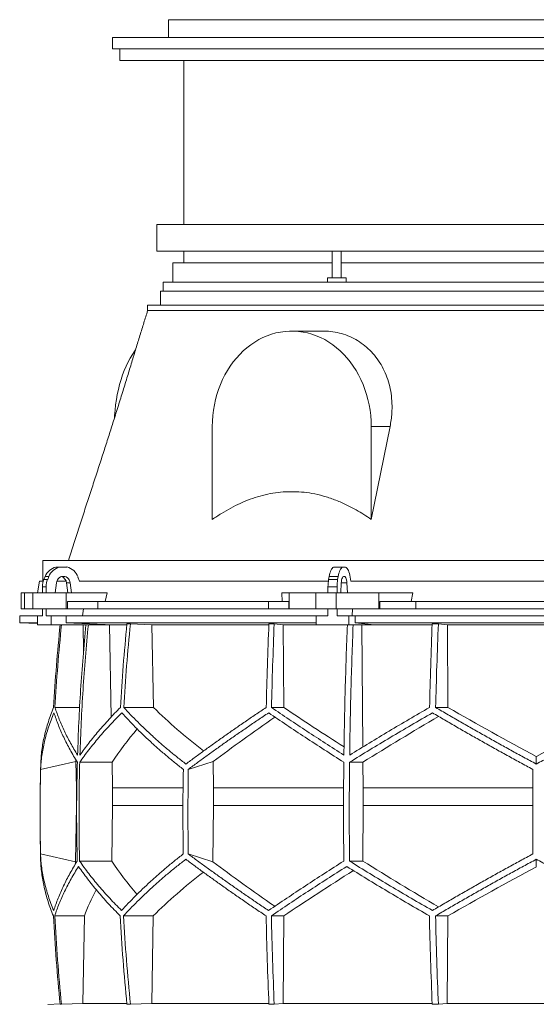
# Model space of a CAD drawing. Units: millimetres. Extents: x 1417 to 5883, y 1118 to 5282.
# Drawn here: x 1417 to 2000, y 4172 to 5282 of the extents above; entities that cross this region are included whole.
import ezdxf

# ---------------------------------------------------------------- set-up
doc = ezdxf.new("R2010")
doc.units = ezdxf.units.MM

msp = doc.modelspace()

# ---------------------------------------------------------------- linework, layer by layer
at = {"color": 7, "linetype": 'Continuous', "lineweight": 15}
for p, q in [((1584.9, 5282), (1584.9, 5262)), ((1584.9, 5282), (2444.9, 5282)), ((1521.9, 5262), (1521.9, 5249)), ((1521.9, 5262), (1584.9, 5262)), ((1584.9, 5262), (1773.8, 5262)), ((1773.8, 5262), (2256, 5262)), ((1521.9, 5249), (2507.9, 5249)), ((1529.9, 5249), (1529.9, 5236)), ((1529.9, 5236), (2499.9, 5236)), ((1602.4, 5236), (1602.4, 5051)), ((1571.9, 5051), (1571.9, 5021)), ((2384.3, 5051), (1571.9, 5051)), ((2384.3, 5021), (1571.9, 5021)), ((1602.4, 5021), (1602.4, 5008)), ((1769.8, 5021), (1769.8, 4991)), ((1779.8, 4991), (1779.8, 5021)), ((1589.9, 5008), (1589.9, 4986)), ((1769.8, 5008), (1589.9, 5008)), ((2369.3, 5008), (1779.8, 5008)), ((1578.9, 4986), (1578.9, 4976)), ((1764.3, 4986), (1578.9, 4986)), ((1764.3, 4991), (1764.3, 4986)), ((1785.3, 4991), (1764.3, 4991)), ((1783.1, 4986), (1764.3, 4986)), ((2372.6, 4986), (1783.1, 4986)), ((1785.3, 4986), (1785.3, 4991)), ((1575.9, 4976), (1575.9, 4960)), ((2381, 4976), (1575.9, 4976)), ((1561.4, 4960), (1561.4, 4954)), ((2393.1, 4960), (1561.4, 4960)), ((1760, 4931), (1724, 4931)), ((1634.4, 4823.5), (1634.4, 4718.7)), ((1834.9, 4823.5), (1813.7, 4718.7)), ((1813.7, 4718.7), (1813.7, 4823.5)), ((1813.7, 4823.5), (1834.9, 4823.5)), ((1443, 4672.5), (1443, 4649)), ((2464.5, 4672.5), (1443, 4672.5)), ((1458, 4665), (1462.2, 4665)), ((1462.2, 4665), (1470.3, 4665)), ((1771.3, 4665), (1781.4, 4665)), ((1781.4, 4665), (1784.8, 4665)), ((1444.4, 4651.1), (1445.7, 4654.2)), ((1444.4, 4651.1), (1448.6, 4651.1)), ((1445.7, 4654.2), (1449.9, 4654.2)), ((1448.6, 4651.1), (1449.9, 4654.2)), ((1482.8, 4653.6), (1484.6, 4649)), ((1765.6, 4651.1), (1766.2, 4654.2)), ((1765.6, 4651.1), (1775.8, 4651.1)), ((1766.2, 4654.2), (1776.4, 4654.2)), ((1775.8, 4651.1), (1776.4, 4654.2)), ((1790, 4653.6), (1790.7, 4649)), ((1439.3, 4649), (1437, 4636)), ((1443.6, 4649), (1439.3, 4649)), ((1442.6, 4642.7), (1446.9, 4642.7)), ((1442.6, 4636), (1442.6, 4642.7)), ((1446.9, 4636), (1446.9, 4642.7)), ((1457.1, 4636), (1458.5, 4647.1)), ((1469.4, 4649), (1458.9, 4649)), ((1474, 4647.1), (1469.8, 4647.1)), ((1469.8, 4647.1), (1471.2, 4636)), ((1474, 4647.1), (1475.4, 4636)), ((1765.3, 4649), (1484.1, 4649)), ((1764.9, 4642.7), (1775.1, 4642.7)), ((1764.9, 4636), (1764.9, 4642.7)), ((1775.1, 4636), (1775.1, 4642.7)), ((1779.3, 4636), (1779.9, 4647.1)), ((1786.3, 4647.1), (1786.9, 4636)), ((2209.5, 4649), (1790.5, 4649)), ((1418.6, 4636), (1418.6, 4618)), ((1418.6, 4636), (1422.4, 4636)), ((1422.4, 4636), (1422.4, 4618)), ((1432, 4636), (1422.4, 4636)), ((1432, 4618), (1432, 4636)), ((1432, 4636), (1469.5, 4636)), ((1475.4, 4636), (1457.1, 4636)), ((1469.5, 4636), (1469.5, 4618)), ((1515.7, 4636), (1469.5, 4636)), ((1515.7, 4636), (1513.5, 4626)), ((1713.3, 4626), (1712.9, 4636)), ((1721, 4636), (1712.9, 4636)), ((1721, 4618), (1721, 4636)), ((1721, 4636), (1751.1, 4636)), ((1751.1, 4636), (1751.1, 4618)), ((1774.3, 4636), (1751.1, 4636)), ((1774.3, 4618), (1774.3, 4636)), ((1774.3, 4636), (1822.2, 4636)), ((1786.9, 4636), (1779.3, 4636)), ((1822.2, 4636), (1822.2, 4618)), ((1860.6, 4636), (1822.2, 4636)), ((1860.6, 4636), (1858.7, 4626)), ((1422.4, 4618), (1418.6, 4618)), ((1432, 4618), (1422.4, 4618)), ((1469.5, 4618), (1432, 4618)), ((1442.6, 4610), (1442.6, 4618)), ((1446.9, 4610), (1446.9, 4618)), ((1471.1, 4618), (1469.5, 4618)), ((1471.1, 4618), (1471.1, 4626)), ((1471.1, 4626), (1505.1, 4626)), ((1505.1, 4618), (1471.1, 4618)), ((1489.1, 4618), (1487.8, 4610)), ((1505.1, 4626), (1505.1, 4618)), ((1697.6, 4626), (1505.1, 4626)), ((1697.6, 4618), (1505.1, 4618)), ((1697.6, 4618), (1697.6, 4626)), ((1697.6, 4626), (1720.7, 4626)), ((1720.7, 4618), (1697.6, 4618)), ((1720.7, 4626), (1720.7, 4618)), ((1721, 4618), (1720.7, 4618)), ((1751.1, 4618), (1721, 4618)), ((1774.3, 4618), (1751.1, 4618)), ((1764.9, 4610), (1764.9, 4618)), ((1822.2, 4618), (1774.3, 4618)), ((1775.1, 4610), (1775.1, 4618)), ((1792.6, 4618), (1792.1, 4610)), ((1823.5, 4618), (1822.2, 4618)), ((1823.5, 4618), (1823.5, 4626)), ((1823.5, 4626), (1863.9, 4626)), ((1863.9, 4618), (1823.5, 4618)), ((1863.9, 4626), (1863.9, 4618)), ((2136.1, 4626), (1863.9, 4626)), ((2136.1, 4618), (1863.9, 4618)), ((1417, 4610), (1417, 4602)), ((1437.1, 4610), (1417, 4610)), ((1437.1, 4610), (1437.1, 4600)), ((1442.6, 4610), (1437.1, 4610)), ((1452.4, 4610), (1446.9, 4610)), ((1452.4, 4600), (1452.4, 4610)), ((1469.3, 4610), (1452.4, 4610)), ((1469.3, 4602), (1469.3, 4610)), ((1751.5, 4610), (1469.3, 4610)), ((1751.5, 4610), (1751.5, 4600)), ((1764.9, 4610), (1751.5, 4610)), ((1788.5, 4610), (1775.1, 4610)), ((1788.5, 4600), (1788.5, 4610)), ((1795.5, 4610), (1788.5, 4610)), ((1795.5, 4602), (1795.5, 4610)), ((2204.5, 4610), (1795.5, 4610)), ((1417, 4602), (1437.1, 4601.3)), ((1437.1, 4602), (1417, 4602)), ((1437.1, 4600), (1452.4, 4600)), ((1522.3, 4600), (1452.4, 4600)), ((1751.5, 4602), (1469.3, 4602)), ((1522.3, 4600), (1469.3, 4602)), ((1485.6, 4600), (1488.5, 4599.9)), ((1488.5, 4599.9), (1491.6, 4599.9)), ((1488.5, 4599.9), (1489.1, 4569.4)), ((1515.6, 4600), (1518.5, 4599.9)), ((1518.5, 4599.9), (1537.8, 4599.9)), ((1518.5, 4599.9), (1520.4, 4496)), ((1541.9, 4600.8), (1538, 4600.8)), ((1541.9, 4600.8), (1566.3, 4599.9)), ((1566.3, 4599.9), (1698.2, 4599.9)), ((1566.3, 4599.9), (1568, 4506.7)), ((1704.2, 4600.8), (1698.2, 4600.8)), ((1704.2, 4600.8), (1714.3, 4599.9)), ((1714.3, 4599.9), (1786.8, 4599.9)), ((1714.3, 4599.9), (1715, 4506.7)), ((1751.5, 4600), (1788.5, 4600)), ((1817.4, 4600), (1788.5, 4600)), ((1817.4, 4600), (1795.5, 4602)), ((2204.5, 4602), (1795.5, 4602)), ((1802.1, 4600), (1803.2, 4599.9)), ((1803.2, 4599.9), (1882.5, 4599.9)), ((1803.2, 4599.9), (1804.3, 4462.1)), ((1889.5, 4600.8), (1882.5, 4600.8)), ((1889.5, 4600.8), (1899.6, 4599.9)), ((1899.6, 4599.9), (2100.4, 4599.9)), ((1899.6, 4599.9), (1900.3, 4506.7)), ((1484.7, 4506.7), (1456.8, 4506.7)), ((1568, 4506.7), (1534.5, 4506.7)), ((1715, 4506.7), (1701.1, 4506.7)), ((1900.3, 4506.7), (1886.4, 4506.7)), ((2000, 4442.9), (2000, 4451.6)), ((1440.6, 4436.9), (1480.4, 4445.7)), ((1480.4, 4445.7), (1481, 4415.9)), ((1521.3, 4444.9), (1484.8, 4444.9)), ((1521.3, 4444.9), (1521.9, 4415.9)), ((1607.3, 4436.9), (1635.4, 4445.7)), ((1635.4, 4445.7), (1635.9, 4415.9)), ((1804.4, 4444.9), (1789.3, 4444.9)), ((1804.4, 4444.9), (1804.6, 4415.9)), ((1481.4, 4415.9), (1481, 4415.9)), ((1481, 4415.9), (1481, 4396.1)), ((1601.3, 4415.9), (1521.9, 4415.9)), ((1521.9, 4415.9), (1521.9, 4396.1)), ((1782.5, 4415.9), (1635.9, 4415.9)), ((1635.9, 4415.9), (1635.9, 4396.1)), ((1804.6, 4415.9), (1804.6, 4396.1)), ((1996, 4415.9), (1804.6, 4415.9)), ((1481, 4396.1), (1480, 4332.8)), ((1521.9, 4396.1), (1520.9, 4333.5)), ((1635.9, 4396.1), (1635.1, 4332.8)), ((1804.6, 4396.1), (1804.2, 4333.5)), ((1996, 4396.1), (1804.6, 4396.1)), ((1480, 4332.8), (1440.5, 4341.5)), ((1635.1, 4332.8), (1607.2, 4341.5)), ((1520.9, 4333.5), (1484.6, 4333.5)), ((1804.2, 4333.5), (1789.2, 4333.5)), ((2000, 4326.9), (2000, 4335.5)), ((1490, 4271.7), (1456.5, 4271.7)), ((1490, 4271.7), (1488.4, 4173)), ((1567.8, 4271.7), (1534.2, 4271.7)), ((1567.8, 4271.7), (1566.2, 4173)), ((1714.9, 4271.7), (1701, 4271.7)), ((1714.9, 4271.7), (1714.2, 4173)), ((1900.2, 4271.7), (1886.3, 4271.7)), ((1900.2, 4271.7), (1899.5, 4173)), ((1462.7, 4172.5), (1448.6, 4172)), ((1464.2, 4172.1), (1462.7, 4172.1)), ((1488.4, 4173), (1464.2, 4172.1)), ((1537.9, 4173), (1488.4, 4173)), ((1541.9, 4172.1), (1538, 4172.1)), ((1566.2, 4173), (1541.9, 4172.1)), ((1698.1, 4173), (1566.2, 4173)), ((1704.2, 4172.1), (1698.2, 4172.1)), ((1714.2, 4173), (1704.2, 4172.1)), ((1882.4, 4173), (1714.2, 4173)), ((1889.5, 4172.1), (1882.5, 4172.1)), ((1899.5, 4173), (1889.5, 4172.1)), ((2100.5, 4173), (1899.5, 4173))]:
    msp.add_line(p, q, dxfattribs=at)
at = {"color": 8, "linetype": 'Continuous', "lineweight": 15}
for p, q in [((1786.3, 4647.1), (1779.9, 4647.1)), ((1601.1, 4396.1), (1521.9, 4396.1)), ((1782.4, 4396.1), (1635.9, 4396.1))]:
    msp.add_line(p, q, dxfattribs=at)
at = {"color": 7, "linetype": 'Continuous', "lineweight": 15, "flags": 128}
for points in [[(1813.7, 4823.5), (1813.5, 4829.6), (1813.1, 4835.8), (1812.4, 4841.8), (1811.3, 4847.8), (1810, 4853.8), (1808.5, 4859.6), (1806.6, 4865.3), (1804.5, 4870.9), (1802.1, 4876.4), (1799.4, 4881.6), (1796.6, 4886.7), (1793.4, 4891.5), (1790.1, 4896.2), (1786.5, 4900.6), (1782.7, 4904.7), (1778.8, 4908.6), (1774.6, 4912.2), (1770.3, 4915.6), (1765.9, 4918.6), (1761.3, 4921.3), (1756.6, 4923.7), (1751.7, 4925.7), (1746.8, 4927.5), (1741.8, 4928.9), (1736.8, 4929.9), (1731.7, 4930.6), (1726.6, 4931), (1721.5, 4931), (1716.4, 4930.6), (1711.3, 4929.9), (1706.2, 4928.9), (1701.2, 4927.5), (1696.3, 4925.7), (1691.5, 4923.7), (1686.8, 4921.3), (1682.2, 4918.6), (1677.7, 4915.6), (1673.4, 4912.2), (1669.3, 4908.6), (1665.3, 4904.7), (1661.6, 4900.6), (1658, 4896.2), (1654.6, 4891.5), (1651.5, 4886.7), (1648.6, 4881.6), (1646, 4876.4), (1643.6, 4870.9), (1641.5, 4865.3), (1639.6, 4859.6), (1638, 4853.8), (1636.7, 4847.8), (1635.7, 4841.8), (1635, 4835.8), (1634.5, 4829.6), (1634.4, 4823.5)], [(1524, 4833.1), (1524.1, 4835.8), (1524.6, 4841.8), (1525.3, 4847.8), (1526.1, 4853.8), (1527.2, 4859.6), (1528.4, 4865.3), (1529.8, 4870.9), (1531.4, 4876.4), (1533.1, 4881.6), (1535.1, 4886.7), (1537.1, 4891.5), (1539.3, 4896.2), (1541.7, 4900.6), (1544.2, 4904.7), (1546.8, 4908.6), (1547.6, 4909.7)], [(1766.2, 4654.2), (1766.6, 4656.2), (1767.1, 4658), (1767.6, 4659.7), (1768.3, 4661.2), (1769, 4662.4), (1769.7, 4663.5), (1770.5, 4664.4), (1771.3, 4665)], [(1776.4, 4654.2), (1776.8, 4656.2), (1777.2, 4658), (1777.8, 4659.7), (1778.4, 4661.2), (1779.1, 4662.4), (1779.9, 4663.5), (1780.6, 4664.4), (1781.4, 4665)], [(1784.8, 4665), (1785.6, 4664.4), (1786.5, 4663.5), (1787.2, 4662.3), (1787.9, 4660.9), (1788.6, 4659.4), (1789.1, 4657.6), (1789.6, 4655.7), (1790, 4653.6)], [(1458.5, 4647.1), (1458.8, 4648.8), (1459.5, 4650.4), (1460.5, 4651.8), (1461.7, 4652.9), (1463.1, 4653.8), (1464.7, 4654.3), (1466.3, 4654.5), (1467.9, 4654.3), (1469.4, 4653.8), (1470.8, 4652.9), (1472, 4651.8), (1473, 4650.4), (1473.7, 4648.8), (1474, 4647.1)], [(1779.9, 4647.1), (1780.1, 4648.8), (1780.3, 4650.4), (1780.7, 4651.8), (1781.2, 4652.9), (1781.8, 4653.8), (1782.5, 4654.3), (1783.1, 4654.5), (1783.8, 4654.3), (1784.4, 4653.8), (1785, 4652.9), (1785.5, 4651.8), (1785.9, 4650.4), (1786.2, 4648.8), (1786.3, 4647.1)]]:
    msp.add_lwpolyline(points, dxfattribs=at)
at = {"color": 7, "linetype": 'Continuous', "lineweight": 15}
for centre, radius, start, end in [((1462.7, 4647.2), 18.4, 104.8975, 157.5747), ((1466.9, 4647.2), 18.4, 104.8975, 157.5747), ((1465.5, 4647.2), 18.5, 20.4719, 75.0316), ((1464, 4642.7), 21.4, 156.7872, 180.0625), ((1468.2, 4642.7), 21.4, 156.7872, 180.0625), ((1461.6, 4646.3), 8.3, 5.6026, 71.8885), ((1813.5, 4642.8), 48.6, 170.1411, 180.1604), ((1823.7, 4642.8), 48.6, 170.1411, 180.1604), ((3450, 4386.4), 2010, 178.3906, 181.4512)]:
    msp.add_arc(centre, radius, start, end, dxfattribs=at)
for centre, major_axis, ratio, start_param, end_param in [((1997.7, 4569.9), (516.2, -155.6), 0.500123, 3.895272, 4.065658), ((1994.5, 4454.4), (517.5, -286.8), 0.170516, 4.238946, 4.387705), ((1994.4, 4569.9), (519.8, -288.1), 0.170516, 4.625312, 4.817293), ((2005.6, 4569.9), (519.8, 288.1), 0.170516, 4.607485, 4.799466), ((2005.6, 4561.8), (519.6, 288), 0.170516, 2.090201, 2.264915), ((2005.5, 4446.4), (517.3, 286.7), 0.170516, 1.701214, 1.874047), ((2002.3, 4446.4), (513.8, 154.8), 0.500123, 2.478951, 2.604087), ((2002.3, 4561.8), (516.1, 155.5), 0.500123, 2.988105, 2.994956), ((2001.9, 4217.1), (516.1, -155.5), 0.500118, 3.289985, 3.298852), ((2001.9, 4332.6), (514.2, -155), 0.500118, 3.681002, 3.806134), ((2004.6, 4217.1), (519.7, -288), 0.170519, 4.020034, 4.194985), ((2004.6, 4332.6), (517.7, -287), 0.170519, 4.411051, 4.583762), ((1998.1, 4209.1), (516.3, 155.6), 0.500118, 2.219192, 2.389911), ((1995.4, 4324.5), (517.9, 287.1), 0.170519, 1.875062, 2.046047), ((1995.4, 4209.1), (519.8, 288.1), 0.170519, 1.467669, 1.659861), ((1998.1, 4324.5), (514.4, 155), 0.500118, 2.677414, 2.776097)]:
    msp.add_ellipse(centre, major_axis=major_axis, ratio=ratio, start_param=start_param, end_param=end_param, dxfattribs=at)
for points, knots in [([(1561.4, 4954), (1560, 4949.4), (1557.1, 4940.3), (1552.6, 4926), (1548.1, 4911.2), (1543.5, 4895.8), (1538.6, 4880), (1533.6, 4863.7), (1528.3, 4846.8), (1523.1, 4830.1), (1517.8, 4813.5), (1512.5, 4797.1), (1507.1, 4780.3), (1501.5, 4763.1), (1495.7, 4745.6), (1489.9, 4727.7), (1484, 4709.6), (1478, 4691.1), (1474, 4678.8), (1472, 4672.5)], [0, 0, 0, 0, 0.051183, 0.102942, 0.155486, 0.209027, 0.263774, 0.319933, 0.377708, 0.437292, 0.492371, 0.549185, 0.607857, 0.668508, 0.731251, 0.795015, 0.861001, 0.9293, 1, 1, 1, 1]), ([(2393.1, 4954), (2388.9, 4954), (2380.5, 4954), (2366.8, 4954), (2352.4, 4954), (2337.1, 4954), (2321, 4954), (2304.2, 4954), (2286.7, 4954), (2268.6, 4954), (2249.8, 4954), (2230.5, 4954), (2210.7, 4954), (2190.3, 4954), (2169.6, 4954), (2148.5, 4954), (2127.1, 4954), (2105.4, 4954), (2083.4, 4954), (2061.3, 4954), (2039.1, 4954), (2016.9, 4954), (1994.6, 4954), (1972.4, 4954), (1950.3, 4954), (1928.3, 4954), (1906.6, 4954), (1885.1, 4954), (1863.9, 4954), (1843.1, 4954), (1822.7, 4954), (1802.8, 4954), (1783.4, 4954), (1764.5, 4954), (1746.2, 4954), (1728.6, 4954), (1711.7, 4954), (1695.5, 4954), (1680.1, 4954), (1665.5, 4954), (1651.7, 4954), (1638.8, 4954), (1626.8, 4954), (1615.7, 4954), (1605.6, 4954), (1596.5, 4954), (1588.4, 4954), (1581.3, 4954), (1575.3, 4954), (1570.3, 4954), (1566.4, 4954), (1563.6, 4954), (1561.8, 4954), (1561.6, 4954), (1561.4, 4954)], [0, 0, 0, 0, 0.019235, 0.038471, 0.057706, 0.076942, 0.096177, 0.115413, 0.134648, 0.153884, 0.173119, 0.192355, 0.21159, 0.230826, 0.250061, 0.269296, 0.288532, 0.307767, 0.327003, 0.346238, 0.365474, 0.384709, 0.403945, 0.42318, 0.442416, 0.461651, 0.480886, 0.500122, 0.519357, 0.538593, 0.557828, 0.577064, 0.596299, 0.615535, 0.63477, 0.654006, 0.673241, 0.692477, 0.711712, 0.730947, 0.750183, 0.769418, 0.788654, 0.807889, 0.827125, 0.84636, 0.865596, 0.884831, 0.904067, 0.923302, 0.942538, 0.961773, 0.981008, 1, 1, 1, 1]), ([(1760, 4931), (1760.2, 4931), (1763.7, 4931.2), (1770.5, 4930.4), (1780.2, 4928.4), (1789.6, 4925), (1798.4, 4920.4), (1806.6, 4914.6), (1814.1, 4907.7), (1820.7, 4899.8), (1826.2, 4891), (1830.7, 4881.5), (1834.1, 4871.3), (1836.3, 4860.6), (1837.3, 4849.5), (1837.1, 4839.6), (1836.3, 4830.9), (1835.4, 4826), (1834.9, 4823.5)], [0, 0, 0, 0, 0.003719, 0.073161, 0.142812, 0.212685, 0.282335, 0.351881, 0.421651, 0.491197, 0.560452, 0.629928, 0.69919, 0.768989, 0.839, 0.908818, 0.954408, 1, 1, 1, 1]), ([(1634.4, 4718.7), (1637.8, 4720.9), (1644.6, 4725.5), (1655.1, 4731.6), (1665.9, 4736.9), (1677, 4741.5), (1688.2, 4745.2), (1699.8, 4747.9), (1711.5, 4749.5), (1723.3, 4750.1), (1735.1, 4749.7), (1747.3, 4748.1), (1759.7, 4745.2), (1772.4, 4741), (1784.8, 4735.8), (1795.7, 4730), (1805.4, 4724.3), (1810.9, 4720.5), (1813.7, 4718.7)], [0, 0, 0, 0, 0.061709, 0.123589, 0.185483, 0.247278, 0.308915, 0.371158, 0.433669, 0.496261, 0.558754, 0.620982, 0.690313, 0.759842, 0.829421, 0.89882, 0.949409, 1, 1, 1, 1]), ([(1462.6, 4600), (1461.2, 4584.6), (1458.2, 4553.6), (1456.3, 4522.4), (1455.3, 4506.7)], [0, 0, 0, 0, 0.4955825, 1, 1, 1, 1]), ([(1456.8, 4506.7), (1457.8, 4522.4), (1459.7, 4553.5), (1462.7, 4584.6), (1464.1, 4600)], [0, 0, 0, 0, 0.504129, 1, 1, 1, 1]), ([(1491.8, 4600), (1490.7, 4587.8), (1488.4, 4563.4), (1485.7, 4526.6), (1483.6, 4489.9), (1482.8, 4465.3), (1482.3, 4453)], [0, 0, 0, 0, 0.24979, 0.499664, 0.74979, 1, 1, 1, 1]), ([(1485, 4453), (1485.4, 4465.3), (1486.3, 4489.8), (1488.4, 4526.6), (1491, 4563.3), (1493.3, 4587.8), (1494.5, 4600)], [0, 0, 0, 0, 0.24979, 0.499664, 0.74979, 1, 1, 1, 1]), ([(1538, 4600.8), (1536.6, 4585.1), (1533.6, 4553.8), (1531.6, 4522.4), (1530.7, 4506.7)], [0, 0, 0, 0, 0.499857, 1, 1, 1, 1]), ([(1534.5, 4506.7), (1535.5, 4522.4), (1537.4, 4553.8), (1540.4, 4585.1), (1541.9, 4600.8)], [0, 0, 0, 0, 0.499857, 1, 1, 1, 1]), ([(1698.2, 4600.8), (1697.6, 4585.1), (1696.4, 4553.8), (1695.6, 4522.4), (1695.2, 4506.7)], [0, 0, 0, 0, 0.499857, 1, 1, 1, 1]), ([(1701.1, 4506.7), (1701.5, 4522.4), (1702.4, 4553.8), (1703.6, 4585.1), (1704.2, 4600.8)], [0, 0, 0, 0, 0.4998575, 1, 1, 1, 1]), ([(1786.8, 4600), (1786.3, 4587.8), (1785.4, 4563.4), (1784.3, 4526.6), (1783.4, 4489.9), (1783.1, 4465.3), (1782.9, 4453)], [0, 0, 0, 0, 0.24979, 0.499664, 0.74979, 1, 1, 1, 1]), ([(1789.4, 4453), (1789.5, 4465.3), (1789.9, 4489.8), (1790.8, 4526.6), (1791.9, 4563.3), (1792.8, 4587.8), (1793.3, 4600)], [0, 0, 0, 0, 0.24979, 0.499664, 0.74979, 1, 1, 1, 1]), ([(1882.5, 4600.8), (1881.9, 4585.1), (1880.7, 4553.8), (1879.9, 4522.4), (1879.5, 4506.7)], [0, 0, 0, 0, 0.4998575, 1, 1, 1, 1]), ([(1886.4, 4506.7), (1886.8, 4522.4), (1887.6, 4553.8), (1888.9, 4585.1), (1889.5, 4600.8)], [0, 0, 0, 0, 0.499857, 1, 1, 1, 1]), ([(1455.3, 4506.7), (1454.2, 4504), (1452.1, 4498.6), (1449.3, 4490.6), (1446.9, 4482.6), (1444.9, 4474.6), (1443.2, 4466.6), (1442, 4458.6), (1441.1, 4450.7), (1440.9, 4445.5), (1440.8, 4442.9)], [0, 0, 0, 0, 0.124202, 0.248477, 0.372976, 0.497549, 0.622965, 0.748459, 0.87419, 1, 1, 1, 1]), ([(1482.3, 4453), (1479.6, 4457.5), (1474.2, 4466.5), (1467.4, 4479.9), (1461.4, 4493.3), (1458.4, 4502.2), (1456.8, 4506.7)], [0, 0, 0, 0, 0.249016, 0.498421, 0.749011, 1, 1, 1, 1]), ([(1530.7, 4506.7), (1526.3, 4502.3), (1517.7, 4493.4), (1505.9, 4480), (1494.8, 4466.5), (1488.3, 4457.5), (1485, 4453)], [0, 0, 0, 0, 0.249012, 0.498417, 0.74901, 1, 1, 1, 1]), ([(1604.6, 4442.9), (1601.3, 4445.5), (1594.7, 4450.6), (1585.1, 4458.4), (1575.9, 4466.3), (1567, 4474.3), (1558.4, 4482.3), (1550.1, 4490.4), (1542.1, 4498.5), (1537, 4504), (1534.5, 4506.7)], [0, 0, 0, 0, 0.124229, 0.248457, 0.372994, 0.49753, 0.622994, 0.748458, 0.874229, 1, 1, 1, 1]), ([(1695.2, 4506.7), (1691.2, 4504), (1683.1, 4498.6), (1671.3, 4490.6), (1659.7, 4482.6), (1648.2, 4474.6), (1637, 4466.6), (1625.9, 4458.6), (1615.1, 4450.7), (1608.1, 4445.5), (1604.6, 4442.9)], [0, 0, 0, 0, 0.124239, 0.248477, 0.373013, 0.497549, 0.623004, 0.748459, 0.87423, 1, 1, 1, 1]), ([(1782.9, 4453), (1775.8, 4457.5), (1761.7, 4466.5), (1741.1, 4479.9), (1720.8, 4493.3), (1707.7, 4502.2), (1701.1, 4506.7)], [0, 0, 0, 0, 0.249016, 0.498421, 0.749011, 1, 1, 1, 1]), ([(1879.5, 4506.7), (1871.8, 4502.3), (1856.5, 4493.4), (1833.8, 4480), (1811.4, 4466.5), (1796.7, 4457.5), (1789.4, 4453)], [0, 0, 0, 0, 0.249012, 0.498417, 0.74901, 1, 1, 1, 1]), ([(2000, 4442.9), (1995.2, 4445.5), (1985.6, 4450.6), (1971.3, 4458.4), (1957.1, 4466.3), (1942.8, 4474.3), (1928.6, 4482.3), (1914.5, 4490.4), (1900.4, 4498.5), (1891.1, 4504), (1886.4, 4506.7)], [0, 0, 0, 0, 0.124229, 0.248457, 0.372994, 0.49753, 0.622994, 0.748458, 0.874229, 1, 1, 1, 1]), ([(2113.6, 4506.7), (2109, 4504), (2099.8, 4498.6), (2085.9, 4490.6), (2071.8, 4482.6), (2057.7, 4474.6), (2043.4, 4466.6), (2029, 4458.6), (2014.5, 4450.7), (2004.8, 4445.5), (2000, 4442.9)], [0, 0, 0, 0, 0.124239, 0.248477, 0.373013, 0.497549, 0.623004, 0.748459, 0.87423, 1, 1, 1, 1]), ([(1440.6, 4436.9), (1440.8, 4439.5), (1441.1, 4444.6), (1442, 4452.5), (1443.3, 4460.3), (1444.9, 4468.3), (1447, 4476.3), (1449.5, 4484.4), (1452.4, 4492.5), (1454.6, 4497.9), (1455.7, 4500.6)], [0, 0, 0, 0, 0.124235, 0.24847, 0.373011, 0.497551, 0.623011, 0.74847, 0.874235, 1, 1, 1, 1]), ([(1455.7, 4500.6), (1457.3, 4496.1), (1460.4, 4486.9), (1466.5, 4473), (1473.6, 4459), (1479.3, 4449.6), (1482.1, 4444.9)], [0, 0, 0, 0, 0.248936, 0.498295, 0.748934, 1, 1, 1, 1]), ([(1484.8, 4444.9), (1488.1, 4449.6), (1494.8, 4458.9), (1506.3, 4472.8), (1518.6, 4486.8), (1527.7, 4496), (1532.3, 4500.6)], [0, 0, 0, 0, 0.248941, 0.4983, 0.748934, 1, 1, 1, 1]), ([(1532.3, 4500.6), (1534.7, 4497.9), (1539.6, 4492.6), (1547.4, 4484.5), (1555.6, 4476.5), (1564.1, 4468.5), (1572.9, 4460.6), (1582.2, 4452.6), (1591.7, 4444.7), (1598.3, 4439.5), (1601.7, 4436.9)], [0, 0, 0, 0, 0.124245, 0.248489, 0.373029, 0.497569, 0.623021, 0.748472, 0.874236, 1, 1, 1, 1]), ([(1607.3, 4436.9), (1610.8, 4439.5), (1617.7, 4444.6), (1628.5, 4452.5), (1639.4, 4460.3), (1650.6, 4468.3), (1662.1, 4476.3), (1673.9, 4484.4), (1685.8, 4492.5), (1693.9, 4497.9), (1698, 4500.6)], [0, 0, 0, 0, 0.124235, 0.24847, 0.373011, 0.497551, 0.623011, 0.74847, 0.874235, 1, 1, 1, 1]), ([(1698, 4500.6), (1704.7, 4496.1), (1718.2, 4486.9), (1739.2, 4473), (1760.6, 4459), (1775.4, 4449.6), (1782.8, 4444.9)], [0, 0, 0, 0, 0.248936, 0.498295, 0.748934, 1, 1, 1, 1]), ([(1789.3, 4444.9), (1796.8, 4449.6), (1811.9, 4458.9), (1835.2, 4472.8), (1858.8, 4486.8), (1874.8, 4496), (1882.8, 4500.6)], [0, 0, 0, 0, 0.248941, 0.4983, 0.748934, 1, 1, 1, 1]), ([(1882.8, 4500.6), (1887.4, 4497.9), (1896.5, 4492.6), (1910.4, 4484.5), (1924.4, 4476.5), (1938.5, 4468.5), (1952.7, 4460.6), (1967.1, 4452.6), (1981.5, 4444.7), (1991.2, 4439.5), (1996, 4436.9)], [0, 0, 0, 0, 0.124245, 0.248489, 0.373029, 0.497569, 0.623021, 0.748472, 0.874236, 1, 1, 1, 1]), ([(1482.1, 4444.9), (1481.9, 4435.6), (1481.4, 4417.1), (1481.2, 4389.2), (1481.4, 4361.4), (1481.8, 4342.8), (1481.9, 4333.5)], [0, 0, 0, 0, 0.24988, 0.499808, 0.74988, 1, 1, 1, 1]), ([(1484.6, 4333.5), (1484.4, 4342.8), (1484, 4361.3), (1483.9, 4389.2), (1484.1, 4417.1), (1484.5, 4435.6), (1484.8, 4444.9)], [0, 0, 0, 0, 0.24988, 0.499808, 0.74988, 1, 1, 1, 1]), ([(1782.8, 4444.9), (1782.7, 4435.6), (1782.5, 4417.1), (1782.4, 4389.2), (1782.5, 4361.4), (1782.7, 4342.8), (1782.7, 4333.5)], [0, 0, 0, 0, 0.24988, 0.499808, 0.74988, 1, 1, 1, 1]), ([(1789.2, 4333.5), (1789.1, 4342.8), (1789, 4361.3), (1788.9, 4389.2), (1789, 4417.1), (1789.2, 4435.6), (1789.3, 4444.9)], [0, 0, 0, 0, 0.2498799, 0.4998078, 0.7498799, 1, 1, 1, 1]), ([(1440.6, 4436.9), (1440.3, 4421), (1439.7, 4389.2), (1440.3, 4357.4), (1440.5, 4341.5)], [0, 0, 0, 0, 0.4993264, 1, 1, 1, 1]), ([(1601.7, 4436.9), (1601.4, 4421), (1601, 4389.2), (1601.4, 4357.4), (1601.6, 4341.5)], [0, 0, 0, 0, 0.499859, 1, 1, 1, 1]), ([(1607.3, 4436.9), (1607.1, 4421), (1606.7, 4389.2), (1607, 4357.4), (1607.2, 4341.5)], [0, 0, 0, 0, 0.499859, 1, 1, 1, 1]), ([(1996, 4436.9), (1996, 4421), (1996, 4389.2), (1996, 4357.4), (1996, 4341.5)], [0, 0, 0, 0, 0.499326, 1, 1, 1, 1]), ([(1455.4, 4277.8), (1454.3, 4280.5), (1452.1, 4285.8), (1449.3, 4293.9), (1446.9, 4301.9), (1444.8, 4309.9), (1443.1, 4317.9), (1441.8, 4325.8), (1440.9, 4333.7), (1440.6, 4338.9), (1440.5, 4341.5)], [0, 0, 0, 0, 0.124244, 0.248489, 0.373028, 0.497568, 0.62302, 0.748471, 0.874236, 1, 1, 1, 1]), ([(1601.6, 4341.5), (1598.3, 4338.9), (1591.7, 4333.8), (1582.2, 4326), (1573.1, 4318.1), (1564.2, 4310.2), (1555.6, 4302.1), (1547.4, 4294.1), (1539.5, 4285.9), (1534.5, 4280.5), (1532, 4277.8)], [0, 0, 0, 0, 0.124235, 0.248469, 0.37301, 0.49755, 0.62301, 0.74847, 0.874235, 1, 1, 1, 1]), ([(1697.9, 4277.8), (1693.9, 4280.5), (1685.8, 4285.8), (1674, 4293.9), (1662.4, 4301.9), (1650.9, 4309.9), (1639.7, 4317.9), (1628.6, 4325.8), (1617.8, 4333.7), (1610.7, 4338.9), (1607.2, 4341.5)], [0, 0, 0, 0, 0.124244, 0.248489, 0.373028, 0.497568, 0.62302, 0.748471, 0.874236, 1, 1, 1, 1]), ([(1996, 4341.5), (1991.2, 4338.9), (1981.7, 4333.8), (1967.4, 4326), (1953.2, 4318.1), (1938.9, 4310.2), (1924.8, 4302.1), (1910.7, 4294.1), (1896.6, 4285.9), (1887.3, 4280.5), (1882.7, 4277.8)], [0, 0, 0, 0, 0.124235, 0.248469, 0.37301, 0.49755, 0.62301, 0.74847, 0.874235, 1, 1, 1, 1]), ([(1440.6, 4335.5), (1440.7, 4333), (1441, 4327.8), (1441.8, 4320), (1443, 4312.1), (1444.6, 4304.2), (1446.6, 4296.1), (1449, 4288), (1451.7, 4279.9), (1453.9, 4274.4), (1455, 4271.7)], [0, 0, 0, 0, 0.12419, 0.248457, 0.372955, 0.497529, 0.622954, 0.748457, 0.87419, 1, 1, 1, 1]), ([(1481.9, 4333.5), (1479.1, 4328.8), (1473.5, 4319.5), (1466.4, 4305.6), (1460.2, 4291.6), (1457, 4282.4), (1455.4, 4277.8)], [0, 0, 0, 0, 0.248942, 0.498302, 0.748935, 1, 1, 1, 1]), ([(1532, 4277.8), (1527.5, 4282.4), (1518.4, 4291.5), (1506.2, 4305.4), (1494.7, 4319.4), (1488, 4328.8), (1484.6, 4333.5)], [0, 0, 0, 0, 0.2489368, 0.4982968, 0.7489348, 1, 1, 1, 1]), ([(1534.2, 4271.7), (1536.7, 4274.4), (1541.7, 4279.8), (1549.6, 4287.8), (1557.9, 4295.9), (1566.5, 4303.9), (1575.4, 4311.9), (1584.8, 4319.8), (1594.4, 4327.7), (1601.1, 4332.9), (1604.5, 4335.5)], [0, 0, 0, 0, 0.124238, 0.248476, 0.373012, 0.497548, 0.623003, 0.748458, 0.874229, 1, 1, 1, 1]), ([(1604.5, 4335.5), (1607.9, 4333), (1614.9, 4327.8), (1625.6, 4320), (1636.5, 4312.1), (1647.7, 4304.2), (1659.2, 4296.1), (1670.9, 4288), (1682.8, 4279.9), (1691, 4274.4), (1695, 4271.7)], [0, 0, 0, 0, 0.124228, 0.248457, 0.372993, 0.497529, 0.622993, 0.748457, 0.874228, 1, 1, 1, 1]), ([(1782.7, 4333.5), (1775.4, 4328.8), (1760.7, 4319.5), (1739.3, 4305.6), (1718.2, 4291.6), (1704.7, 4282.4), (1697.9, 4277.8)], [0, 0, 0, 0, 0.248942, 0.498302, 0.748935, 1, 1, 1, 1]), ([(1882.7, 4277.8), (1874.7, 4282.4), (1858.8, 4291.5), (1835.3, 4305.4), (1812, 4319.4), (1796.8, 4328.8), (1789.2, 4333.5)], [0, 0, 0, 0, 0.248937, 0.498297, 0.748935, 1, 1, 1, 1]), ([(1886.3, 4271.7), (1890.9, 4274.4), (1900.1, 4279.8), (1914, 4287.8), (1928.1, 4295.9), (1942.3, 4303.9), (1956.6, 4311.9), (1971, 4319.8), (1985.4, 4327.7), (1995.1, 4332.9), (2000, 4335.5)], [0, 0, 0, 0, 0.124238, 0.248476, 0.373012, 0.497548, 0.623003, 0.748458, 0.874229, 1, 1, 1, 1]), ([(2000, 4335.5), (2004.8, 4333), (2014.4, 4327.8), (2028.7, 4320), (2043, 4312.1), (2057.2, 4304.2), (2071.5, 4296.1), (2085.6, 4288), (2099.7, 4279.9), (2109.1, 4274.4), (2113.7, 4271.7)], [0, 0, 0, 0, 0.124228, 0.248457, 0.372993, 0.497529, 0.622993, 0.748457, 0.874228, 1, 1, 1, 1]), ([(1456.5, 4271.7), (1458.1, 4276.3), (1461.3, 4285.5), (1467.6, 4299.4), (1474.8, 4313.4), (1480.5, 4322.7), (1483.4, 4327.4)], [0, 0, 0, 0, 0.2489377, 0.4982981, 0.7489356, 1, 1, 1, 1]), ([(1483.4, 4327.4), (1486.7, 4322.8), (1493.4, 4313.5), (1504.6, 4299.5), (1516.8, 4285.6), (1525.9, 4276.3), (1530.4, 4271.7)], [0, 0, 0, 0, 0.248942, 0.498303, 0.748936, 1, 1, 1, 1]), ([(1701, 4271.7), (1707.8, 4276.3), (1721.3, 4285.5), (1742.3, 4299.4), (1763.8, 4313.4), (1778.6, 4322.7), (1786, 4327.4)], [0, 0, 0, 0, 0.2489377, 0.4982981, 0.7489356, 1, 1, 1, 1]), ([(1786, 4327.4), (1793.6, 4322.8), (1808.6, 4313.5), (1831.8, 4299.5), (1855.3, 4285.6), (1871.3, 4276.3), (1879.3, 4271.7)], [0, 0, 0, 0, 0.2489423, 0.4983026, 0.7489361, 1, 1, 1, 1]), ([(1455, 4271.7), (1456, 4255.1), (1458, 4221.8), (1461.1, 4188.7), (1462.7, 4172.1)], [0, 0, 0, 0, 0.49984, 1, 1, 1, 1]), ([(1464.2, 4172.1), (1462.6, 4188.7), (1459.5, 4221.8), (1457.5, 4255.1), (1456.5, 4271.7)], [0, 0, 0, 0, 0.4998403, 1, 1, 1, 1]), ([(1530.4, 4271.7), (1531.4, 4255.1), (1533.3, 4221.8), (1536.5, 4188.7), (1538, 4172.1)], [0, 0, 0, 0, 0.49984, 1, 1, 1, 1]), ([(1541.9, 4172.1), (1540.4, 4188.7), (1537.2, 4221.8), (1535.2, 4255.1), (1534.2, 4271.7)], [0, 0, 0, 0, 0.49984, 1, 1, 1, 1]), ([(1695, 4271.7), (1695.5, 4255.1), (1696.3, 4221.8), (1697.6, 4188.7), (1698.2, 4172.1)], [0, 0, 0, 0, 0.49984, 1, 1, 1, 1]), ([(1704.2, 4172.1), (1703.6, 4188.7), (1702.3, 4221.8), (1701.4, 4255.1), (1701, 4271.7)], [0, 0, 0, 0, 0.49984, 1, 1, 1, 1]), ([(1879.3, 4271.7), (1879.7, 4255.1), (1880.6, 4221.8), (1881.9, 4188.7), (1882.5, 4172.1)], [0, 0, 0, 0, 0.49984, 1, 1, 1, 1]), ([(1889.5, 4172.1), (1888.8, 4188.7), (1887.5, 4221.8), (1886.7, 4255.1), (1886.3, 4271.7)], [0, 0, 0, 0, 0.49984, 1, 1, 1, 1])]:
    msp.add_open_spline(points, degree=3, knots=knots, dxfattribs=at)

doc.saveas('drawing.dxf')
